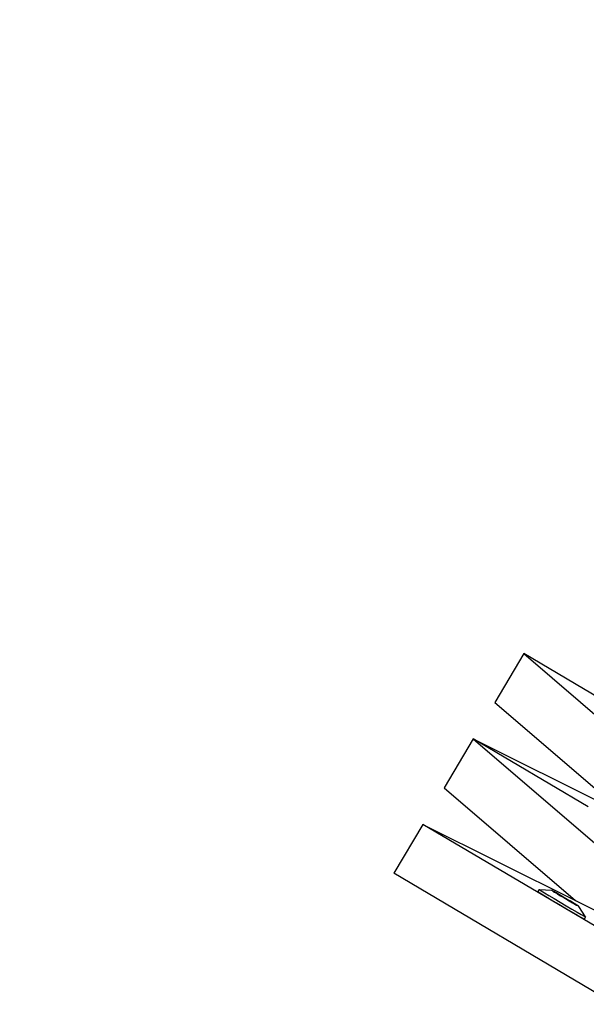
# Model space of a CAD drawing. Units: millimetres. Extents: x -173 to 1578, y 76 to 1107.
# Drawn here: x 820 to 832, y 543 to 565 of the extents above; entities that cross this region are included whole.
import ezdxf

# ---------------------------------------------------------------- set-up
doc = ezdxf.new("R2010")
doc.units = ezdxf.units.MM
doc.header["$LTSCALE"] = 45
doc.header["$PDSIZE"] = -1
doc.layers.add('VP-DIM', color=7, linetype='Continuous')
doc.layers.add('VP-HIC', color=6, linetype='Continuous')
doc.layers.add('VP-EQ', color=7, linetype='Continuous', true_color=0x8a3492)
doc.dimstyles.get("Standard").update_dxf_attribs({"dimtxt": 14, "dimasz": 15, "dimexe": 20, "dimexo": 50, "dimgap": 20, "dimtad": 0, "dimdec": 0, "dimzin": 0, "dimdsep": 46, "dimtxsty": 'Standard', "dimcen": -0.001, "dimadec": 0, "dimazin": 0, "dimtfac": 1, "dimtdec": 4, "dimtofl": 0, "dimtmove": 0, "dimatfit": 3, "dimfxl": 70, "dimfxlon": 1, "dimtolj": 1, "dimtzin": 0, "dimarcsym": 0})

# ---------------------------------------------------------------- blocks, each defined once
blk = doc.blocks.new('*D1163')
at = {"layer": 'Defpoints', "color": 0}
for p in [(1197.834, 1008.596), (1197.834, 732.302), (297.006, 509.621)]:
    blk.add_point(p, dxfattribs=at)
at = {"layer": 'VP-DIM', "color": 0, "lineweight": -2}
for p, q in [((297.006, 938.596), (297.006, 1028.596)), ((1197.834, 938.596), (1197.834, 1028.596)), ((312.006, 1008.596), (697.702, 1008.596)), ((1182.834, 1008.596), (772.702, 1008.596))]:
    blk.add_line(p, q, dxfattribs=at)
at = {"layer": 'VP-DIM', "color": 0}
for points in [[(312.006, 1011.096), (312.006, 1006.096), (297.006, 1008.596)], [(1182.834, 1006.096), (1182.834, 1011.096), (1197.834, 1008.596)]]:
    blk.add_solid(points, dxfattribs=at)
at = {"layer": 'VP-DIM', "color": 0, "insert": (735.202, 1008.596), "char_height": 14, "attachment_point": 5}
blk.add_mtext('\\A1;905', dxfattribs=at)
blk = doc.blocks.new('*D1164')
at = {"layer": 'Defpoints', "color": 0}
for p in [(692.223, 740.596), (1459.834, 740.596), (1189.54, 226.69)]:
    blk.add_point(p, dxfattribs=at)
at = {"layer": 'VP-DIM', "color": 0, "lineweight": -2}
for p, q in [((1389.834, 740.596), (1479.834, 740.596)), ((1459.834, 725.596), (1459.834, 522.141)), ((1459.834, 241.69), (1459.834, 449.474)), ((1389.834, 226.69), (1479.834, 226.69))]:
    blk.add_line(p, q, dxfattribs=at)
at = {"layer": 'VP-DIM', "color": 0}
for points in [[(1462.334, 725.596), (1457.334, 725.596), (1459.834, 740.596)], [(1457.334, 241.69), (1462.334, 241.69), (1459.834, 226.69)]]:
    blk.add_solid(points, dxfattribs=at)
at = {"layer": 'VP-DIM', "color": 0, "insert": (1459.834, 485.808), "char_height": 14, "attachment_point": 5, "rotation": 90}
blk.add_mtext('\\A1;515', dxfattribs=at)
blk = doc.blocks.new('*D1165')
at = {"layer": 'Defpoints', "color": 0}
for p in [(94.92, 1087.143), (94.92, 483.608), (1349.92, 483.608)]:
    blk.add_point(p, dxfattribs=at)
at = {"layer": 'VP-DIM', "color": 0, "lineweight": -2}
for p, q in [((94.92, 1017.143), (94.92, 1107.143)), ((1349.92, 1017.143), (1349.92, 1107.143)), ((109.92, 1087.143), (679.087, 1087.143)), ((1334.92, 1087.143), (765.753, 1087.143))]:
    blk.add_line(p, q, dxfattribs=at)
at = {"layer": 'VP-DIM', "color": 0}
for points in [[(109.92, 1089.643), (109.92, 1084.643), (94.92, 1087.143)], [(1334.92, 1084.643), (1334.92, 1089.643), (1349.92, 1087.143)]]:
    blk.add_solid(points, dxfattribs=at)
at = {"layer": 'VP-DIM', "color": 0, "insert": (722.42, 1087.143), "char_height": 14, "attachment_point": 5}
blk.add_mtext('\\A1;1255', dxfattribs=at)
blk = doc.blocks.new('2902_')
at = {"color": 0}
for p, q in [((83.552, 67.326), (82.926, 66.267)), ((86.035, 65.857), (83.552, 67.326)), ((83.552, 67.326), (90.186, 61.628)), ((82.926, 66.267), (85.759, 63.834)), ((82.46, 65.478), (81.833, 64.419)), ((84.943, 64.009), (82.46, 65.478)), ((82.46, 65.478), (89.093, 59.78)), ((82.46, 65.478), (85.759, 63.834)), ((81.833, 64.419), (84.667, 61.986)), ((81.367, 63.63), (80.741, 62.572)), ((94.071, 56.117), (81.367, 63.63)), ((81.367, 63.63), (84.667, 61.986)), ((92.698, 55.5), (80.741, 62.572)), ((83.886, 62.223), (83.859, 62.176)), ((83.859, 62.176), (83.863, 62.172)), ((83.886, 62.223), (83.891, 62.219)), ((83.891, 62.219), (83.929, 62.194)), ((83.891, 62.219), (84.153, 62.206)), ((83.929, 62.194), (83.998, 62.151)), ((84.153, 62.206), (84.155, 62.203)), ((84.171, 62.197), (84.155, 62.203)), ((84.171, 62.197), (84.178, 62.189)), ((84.178, 62.189), (84.219, 62.164)), ((84.207, 62.176), (84.178, 62.189)), ((84.26, 62.146), (84.207, 62.176)), ((83.863, 62.172), (83.901, 62.147)), ((83.901, 62.147), (83.97, 62.105)), ((83.97, 62.105), (84.066, 62.047)), ((83.998, 62.151), (84.094, 62.093)), ((84.066, 62.047), (84.182, 61.977)), ((84.094, 62.093), (84.209, 62.024)), ((84.182, 61.977), (84.31, 61.901)), ((84.209, 62.024), (84.337, 61.948)), ((84.219, 62.164), (84.258, 62.145)), ((84.258, 62.145), (84.275, 62.129)), ((84.326, 62.107), (84.26, 62.146)), ((84.275, 62.129), (84.288, 62.124)), ((84.288, 62.124), (84.344, 62.088)), ((84.288, 62.124), (84.326, 62.107)), ((84.4, 62.064), (84.326, 62.107)), ((84.344, 62.088), (84.415, 62.047)), ((84.418, 62.052), (84.4, 62.064)), ((84.418, 62.052), (84.415, 62.047)), ((84.415, 62.047), (84.419, 62.043)), ((84.478, 62.018), (84.418, 62.052)), ((84.419, 62.043), (84.479, 62.009)), ((84.478, 62.018), (84.553, 61.973)), ((84.479, 62.009), (84.497, 61.998)), ((84.497, 61.998), (84.571, 61.954)), ((84.609, 61.938), (84.553, 61.973)), ((84.667, 61.986), (89.093, 59.78)), ((84.31, 61.901), (84.441, 61.824)), ((84.337, 61.948), (84.468, 61.87)), ((84.441, 61.824), (84.566, 61.75)), ((84.468, 61.87), (84.594, 61.797)), ((84.566, 61.75), (84.678, 61.685)), ((84.571, 61.954), (84.607, 61.935)), ((84.609, 61.938), (84.571, 61.954)), ((84.594, 61.797), (84.706, 61.732)), ((84.609, 61.938), (84.607, 61.935)), ((84.607, 61.935), (84.637, 61.916)), ((84.621, 61.932), (84.609, 61.938)), ((84.639, 61.917), (84.621, 61.932)), ((84.637, 61.916), (84.69, 61.885)), ((84.678, 61.898), (84.639, 61.917)), ((84.719, 61.872), (84.678, 61.898)), ((84.69, 61.885), (84.719, 61.872)), ((84.726, 61.864), (84.719, 61.872)), ((84.741, 61.858), (84.726, 61.864)), ((84.744, 61.855), (84.741, 61.858)), ((84.887, 61.63), (84.744, 61.855)), ((84.678, 61.685), (84.768, 61.633)), ((84.706, 61.732), (84.795, 61.68)), ((84.768, 61.633), (84.83, 61.599)), ((84.795, 61.68), (84.857, 61.645)), ((84.83, 61.599), (84.86, 61.583)), ((84.857, 61.645), (84.887, 61.63)), ((84.887, 61.63), (84.86, 61.583))]:
    blk.add_line(p, q, dxfattribs=at)
blk = doc.blocks.new('2902_2D')
at = {"layer": 'VP-EQ', "color": 0}
blk.add_blockref('2902_', (1034.681, 767.221), dxfattribs=at)

msp = doc.modelspace()

# ---------------------------------------------------------------- linework, layer by layer
at = {"layer": 'VP-HIC', "color": 1}
msp.add_circle((950.372, 468.07), 235.05, dxfattribs=at)

# ---------------------------------------------------------------- block references
at = {"layer": 'VP-EQ', "color": 0}
msp.add_blockref('2902_2D', (-287.261, -283.578), dxfattribs=at)

# ---------------------------------------------------------------- dimensions: what is measured, and where the dimension line sits
at = {"layer": 'VP-DIM', "color": 0}
dim = msp.add_linear_dim(base=(94.92, 1087.143), p1=(1349.92, 483.608), p2=(94.92, 483.608), dimstyle='Standard', dxfattribs=at)
dim.commit()
dim.dimension.update_dxf_attribs({"geometry": '*D1165', "text_midpoint": (722.42, 1087.143)})
dim = msp.add_linear_dim(base=(1197.834, 1008.596), p1=(297.006, 509.621), p2=(1197.834, 732.302), text='905', dimstyle='Standard', dxfattribs=at)
dim.commit()
dim.dimension.update_dxf_attribs({"geometry": '*D1163', "text_midpoint": (735.202, 1008.596), "dimtype": 160})
dim = msp.add_linear_dim(base=(1459.834, 740.596), p1=(1189.54, 226.69), p2=(692.223, 740.596), angle=90, text='515', dimstyle='Standard', dxfattribs=at)
dim.commit()
dim.dimension.update_dxf_attribs({"geometry": '*D1164', "text_midpoint": (1459.834, 485.808), "dimtype": 160})

doc.saveas('drawing.dxf')
